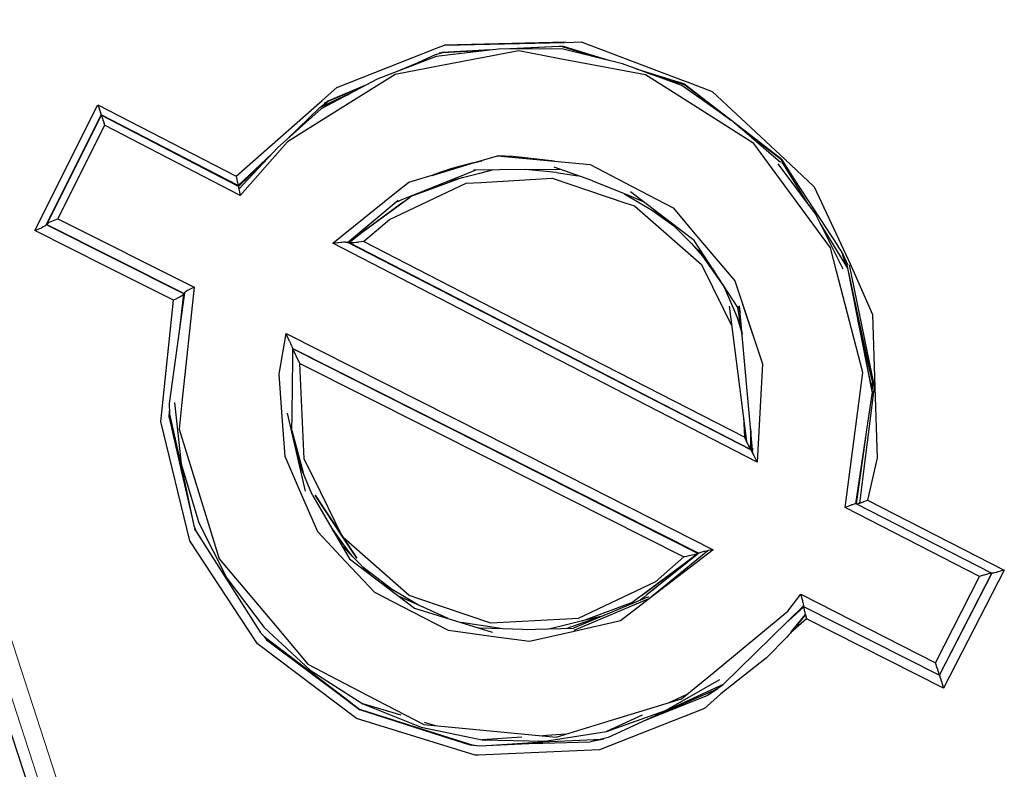
# Model space of a CAD drawing. Units: millimetres. Extents: x 243 to 1480, y 103 to 803.
# Drawn here: x 274 to 285, y 303 to 312 of the extents above; entities that cross this region are included whole.
import ezdxf

# ---------------------------------------------------------------- set-up
doc = ezdxf.new("R2010")
doc.units = ezdxf.units.MM
doc.linetypes.add('0.15mmDimensionLine', pattern=[0])
doc.linetypes.add('0.30mmSolid', pattern=[0])
doc.layers.add('Base', color=172, linetype='0.30mmSolid', lineweight=0)

# ---------------------------------------------------------------- blocks, each defined once
blk = doc.blocks.new('GÓRA')
at = {"layer": 'Base', "color": 7, "linetype": '0.30mmSolid', "lineweight": 30}
for p, q in [((1868.814, -1737.025), (1866.187, -1737.173)), ((1869.07, -1737.029), (1869.144, -1737.029)), ((1862.086, -1737.394), (1862.257, -1737.363)), ((1864.771, -1737.253), (1862.236, -1737.396)), ((1864.372, -1737.276), (1862.242, -1737.386)), ((1866.625, -1737.149), (1866.115, -1737.174)), ((1860.745, -1738.007), (1859.986, -1738.33)), ((1859.986, -1738.33), (1859.839, -1738.393)), ((1875.814, -1739.152), (1873.805, -1738.533)), ((1873.925, -1738.577), (1875.814, -1739.152)), ((1855.36, -1740.46), (1857.008, -1739.709)), ((1857.82, -1739.283), (1855.824, -1740.135)), ((1876.672, -1739.77), (1878.494, -1741.184)), ((1839.327, -1747.397), (1842.882, -1740.322)), ((1842.882, -1740.322), (1850.655, -1744.334)), ((1855.612, -1740.233), (1855.825, -1740.103)), ((1856.55, -1739.825), (1856.549, -1739.825)), ((1843.066, -1740.875), (1839.951, -1747.092)), ((1840.007, -1747.033), (1843.077, -1740.908)), ((1843.066, -1740.874), (1843.066, -1740.875)), ((1850.768, -1744.858), (1843.066, -1740.874)), ((1843.066, -1740.875), (1843.077, -1740.908)), ((1843.077, -1740.908), (1850.775, -1744.889)), ((1843.077, -1740.908), (1843.077, -1740.908)), ((1853.507, -1742.263), (1855.36, -1740.46)), ((1843.262, -1741.462), (1840.63, -1746.727)), ((1850.891, -1745.418), (1843.262, -1741.462)), ((1878.691, -1741.336), (1881.279, -1743.345)), ((1852.672, -1743.068), (1850.768, -1744.858)), ((1850.782, -1744.915), (1852.601, -1743.144)), ((1881.281, -1743.346), (1881.287, -1743.351)), ((1881.375, -1743.419), (1881.297, -1743.349)), ((1882.882, -1745.962), (1881.366, -1743.511)), ((1882.273, -1744.845), (1881.375, -1743.419)), ((1851.759, -1743.963), (1850.775, -1744.89)), ((1866.936, -1743.959), (1864.002, -1743.995)), ((1866.936, -1743.959), (1868.866, -1743.948)), ((1868.656, -1744.13), (1866.936, -1743.959)), ((1870.669, -1744.572), (1868.54, -1743.835)), ((1868.656, -1744.13), (1869.903, -1744.307)), ((1863.391, -1744.402), (1860.487, -1745.475)), ((1850.768, -1744.858), (1850.768, -1744.858)), ((1850.768, -1744.858), (1850.775, -1744.889)), ((1850.775, -1744.889), (1850.775, -1744.89)), ((1876.43, -1747.952), (1872.848, -1745.21)), ((1856.919, -1748.06), (1859.781, -1745.685)), ((1856.959, -1748.063), (1860.049, -1745.797)), ((1860.049, -1745.797), (1856.979, -1748.069)), ((1874.086, -1746.27), (1874.76, -1746.674)), ((1874.086, -1746.27), (1875.289, -1747.138)), ((1840.018, -1747.023), (1840.076, -1746.979)), ((1840.63, -1746.727), (1848.295, -1750.591)), ((1856.94, -1748.066), (1858.523, -1746.729)), ((1839.951, -1747.092), (1839.971, -1747.065)), ((1839.971, -1747.065), (1839.987, -1747.06)), ((1839.987, -1747.06), (1840.007, -1747.033)), ((1847.721, -1750.948), (1839.987, -1747.06)), ((1858.01, -1747.306), (1857.014, -1748.08)), ((1879.619, -1759.748), (1856.905, -1748.055)), ((1856.959, -1748.063), (1856.94, -1748.066)), ((1879.602, -1759.714), (1856.994, -1748.074)), ((1876.28, -1748.12), (1876.895, -1748.832)), ((1878.874, -1751.721), (1876.43, -1747.952)), ((1884.736, -1748.602), (1884.531, -1748.292)), ((1884.948, -1749.304), (1884.736, -1748.602)), ((1884.996, -1749.156), (1884.736, -1748.602)), ((1876.895, -1748.832), (1877.567, -1749.705)), ((1876.895, -1748.832), (1878.089, -1750.552)), ((1885.068, -1749.499), (1884.996, -1749.156)), ((1885.073, -1749.317), (1884.996, -1749.156)), ((1885.757, -1752.742), (1885.124, -1749.76)), ((1847.695, -1750.974), (1847.453, -1753.081)), ((1847.732, -1750.928), (1847.606, -1751.962)), ((1847.706, -1750.954), (1847.695, -1750.974)), ((1847.721, -1750.948), (1847.706, -1750.954)), ((1847.732, -1750.928), (1847.721, -1750.948)), ((1878.391, -1751.653), (1879.378, -1759.28)), ((1879.114, -1753.09), (1878.874, -1751.721)), ((1879.728, -1759.953), (1878.983, -1751.628)), ((1878.852, -1752.286), (1879.126, -1753.22)), ((1878.858, -1752.3), (1879.121, -1753.164)), ((1853.84, -1754.625), (1853.848, -1754.033)), ((1853.845, -1754.216), (1853.857, -1754.054)), ((1853.847, -1754.031), (1853.848, -1754.033)), ((1853.848, -1754.033), (1876.683, -1765.565)), ((1853.848, -1754.033), (1853.857, -1754.052)), ((1853.857, -1754.052), (1876.658, -1765.569)), ((1853.857, -1754.054), (1853.857, -1754.052)), ((1847.188, -1757.068), (1847.572, -1760.52)), ((1846.896, -1757.92), (1846.902, -1757.547)), ((1846.905, -1757.736), (1846.896, -1757.92)), ((1846.905, -1757.736), (1847.619, -1760.892)), ((1854.569, -1762.076), (1853.542, -1757.68)), ((1879.198, -1757.888), (1879.253, -1759.031)), ((1879.602, -1758.544), (1879.603, -1759.715)), ((1853.799, -1758.657), (1854.425, -1761.016)), ((1879.613, -1758.663), (1879.618, -1759.746)), ((1885.561, -1762.775), (1886.08, -1759.045)), ((1879.603, -1759.715), (1879.602, -1759.714)), ((1879.618, -1759.746), (1879.603, -1759.715)), ((1879.618, -1759.746), (1879.619, -1759.748)), ((1847.572, -1760.52), (1848.555, -1763.847)), ((1885.542, -1762.784), (1885.673, -1761.792)), ((1854.972, -1762.332), (1857.04, -1765.882)), ((1892.484, -1766.867), (1884.927, -1762.984)), ((1893.161, -1766.691), (1885.534, -1762.783)), ((1885.534, -1762.783), (1885.542, -1762.784)), ((1885.561, -1762.775), (1885.542, -1762.784)), ((1885.569, -1762.777), (1885.561, -1762.775)), ((1886.175, -1762.575), (1893.872, -1766.509)), ((1848.292, -1764.051), (1848.331, -1764.225)), ((1848.555, -1763.847), (1850.131, -1766.965)), ((1856.723, -1765.095), (1856.015, -1764.121)), ((1848.331, -1764.225), (1848.401, -1764.347)), ((1848.34, -1764.254), (1848.331, -1764.225)), ((1848.401, -1764.347), (1849.026, -1765.317)), ((1873.508, -1767.922), (1876.602, -1765.593)), ((1876.525, -1765.651), (1876.594, -1765.596)), ((1876.658, -1765.569), (1876.646, -1765.576)), ((1876.658, -1765.569), (1876.683, -1765.565)), ((1876.683, -1765.565), (1876.694, -1765.557)), ((1857.04, -1765.882), (1860.692, -1768.654)), ((1857.778, -1766.326), (1859.523, -1767.661)), ((1890.003, -1771.723), (1892.484, -1766.867)), ((1890.228, -1772.43), (1893.167, -1766.692)), ((1893.872, -1766.509), (1890.459, -1773.156)), ((1893.167, -1766.692), (1893.161, -1766.691)), ((1893.167, -1766.692), (1893.189, -1766.685)), ((1893.189, -1766.685), (1893.196, -1766.685)), ((1850.131, -1766.965), (1852.235, -1769.751)), ((1874.307, -1767.472), (1874.107, -1767.636)), ((1873.858, -1768.016), (1869.63, -1769.785)), ((1882.429, -1767.872), (1890.003, -1771.723)), ((1870.149, -1769.371), (1873.012, -1768.293)), ((1881.522, -1769.563), (1882.585, -1768.554)), ((1881.727, -1769.369), (1882.59, -1768.574)), ((1882.585, -1768.554), (1890.228, -1772.43)), ((1882.585, -1768.554), (1882.59, -1768.574)), ((1860.692, -1768.654), (1865.052, -1770)), ((1882.745, -1769.253), (1881.853, -1770.036)), ((1890.459, -1773.156), (1882.745, -1769.253)), ((1852.235, -1769.751), (1854.814, -1772.144)), ((1852.242, -1770.243), (1852.372, -1770.43)), ((1866.78, -1769.85), (1869.63, -1769.785)), ((1854.814, -1772.144), (1857.777, -1774.035)), ((1890.228, -1772.43), (1890.228, -1772.43)), ((1890.235, -1772.452), (1890.228, -1772.43)), ((1890.235, -1772.452), (1890.235, -1772.452)), ((1874.819, -1774.418), (1877.868, -1772.663)), ((1873.738, -1774.935), (1877.648, -1773.24)), ((1876.016, -1773.516), (1875.683, -1773.669)), ((1877.757, -1773.2), (1877.171, -1773.565)), ((1856.836, -1773.784), (1857.621, -1774.383)), ((1875.65, -1773.684), (1875.008, -1773.98)), ((1862.208, -1775.836), (1857.621, -1774.383)), ((1861.871, -1775.272), (1861.253, -1775.086)), ((1861.058, -1775.359), (1864.496, -1776.066)), ((1869.177, -1775.753), (1867.908, -1775.838)), ((1868.025, -1776.151), (1871.495, -1775.599)), ((1863.807, -1776.349), (1863.998, -1776.361)), ((1864.329, -1776.431), (1863.807, -1776.349)), ((1867.916, -1776.248), (1864.329, -1776.431)), ((1866.236, -1776.292), (1867.916, -1776.248)), ((1867.907, -1776.183), (1871.207, -1776.034)), ((1867.916, -1776.248), (1870.596, -1776.181)), ((1871.335, -1776.031), (1870.596, -1776.181)), ((1871.207, -1776.034), (1870.596, -1776.181))]:
    blk.add_line(p, q, dxfattribs=at)
at = {"layer": 'Base', "color": 7, "linetype": '0.15mmDimensionLine', "lineweight": 15}
for p, q in [((1839.971, -1747.065), (1847.706, -1750.954)), ((1893.196, -1766.685), (1885.569, -1762.777)), ((1890.235, -1772.452), (1893.189, -1766.685)), ((1882.59, -1768.574), (1890.235, -1772.452))]:
    blk.add_line(p, q, dxfattribs=at)
for points in [[(1891.639, -1938.78), (1889.153, -1931.123), (1881.685, -1908.126), (1876.29, -1891.517), (1870.895, -1874.906), (1862.374, -1848.674), (1859.536, -1839.938), (1847.887, -1804.083), (1836.235, -1768.224), (1833.394, -1759.485), (1824.866, -1733.243), (1819.464, -1716.622), (1814.061, -1700.002), (1806.578, -1676.985), (1804.086, -1669.32), (1795.187, -1641.952), (1787.582, -1618.572), (1786.052, -1613.871), (1781.459, -1599.755), (1779.214, -1592.861), (1776.968, -1585.966), (1774.907, -1579.647), (1774.221, -1577.543)], [(1848.829, -1803.776), (1837.224, -1768.062), (1832.372, -1753.133), (1825.901, -1733.222), (1816.675, -1704.839), (1815.14, -1700.116), (1805.205, -1669.557), (1802.675, -1661.775), (1796.342, -1642.3), (1790.93, -1625.663), (1788.768, -1619.014), (1782.669, -1600.274), (1782.031, -1598.314), (1778.197, -1586.54), (1776.633, -1581.746), (1775.461, -1578.151)]]:
    blk.add_lwpolyline(points, dxfattribs=at)
at = {"layer": 'Base', "color": 7, "linetype": '0.30mmSolid', "lineweight": 30}
for points in [[(1867.621, -1867.363), (1867.621, -1867.363), (1863.44, -1854.353), (1847.348, -1804.278), (1847.171, -1803.729), (1833.315, -1761.409), (1831.01, -1754.465), (1819.677, -1720.334), (1813, -1700.47), (1805.428, -1677.948)], [(1850.655, -1744.334), (1855.497, -1740.068), (1856.316, -1739.346), (1862.027, -1737.089), (1862.377, -1736.951), (1869.137, -1736.801)], [(1869.23, -1736.799), (1869.205, -1736.797), (1862.377, -1736.951)], [(1869.07, -1737.029), (1868.814, -1737.025), (1866.059, -1737.174)], [(1870.958, -1737.655), (1869.018, -1737.058), (1868.814, -1737.025)], [(1871.648, -1737.829), (1871.272, -1737.712), (1869.131, -1737.048), (1869.07, -1737.029)], [(1869.23, -1736.799), (1870.072, -1736.78), (1875.8, -1738.94), (1876.029, -1739.026), (1877.441, -1739.559), (1881.538, -1743.398), (1883.183, -1744.939)], [(1884.927, -1762.984), (1885.781, -1756.405), (1885.914, -1755.382), (1884.435, -1749.68), (1884.097, -1748.375), (1880.818, -1743.897), (1879.785, -1742.487), (1875.417, -1739.722), (1873.685, -1738.625), (1868.875, -1737.72), (1866.568, -1737.286), (1862.022, -1738.145), (1859.609, -1738.602), (1855.768, -1741.009), (1853.554, -1742.396), (1850.891, -1745.418)], [(1868.984, -1737.161), (1865.421, -1737.177), (1861.904, -1737.589), (1858.584, -1738.881), (1855.434, -1740.536)], [(1860.241, -1738.237), (1861.881, -1737.49), (1862.236, -1737.396)], [(1864.968, -1737.23), (1862.257, -1737.363), (1862.088, -1737.435)], [(1875.729, -1739.237), (1872.391, -1738.015), (1868.984, -1737.161)], [(1878.55, -1741.223), (1876.672, -1739.77), (1875.847, -1739.131), (1873.181, -1738.304)], [(1878.137, -1740.932), (1876.66, -1739.792), (1875.823, -1739.146), (1874.262, -1738.674)], [(1858.119, -1739.126), (1855.825, -1740.103), (1855.694, -1740.226)], [(1881.273, -1743.558), (1878.6, -1741.258), (1875.729, -1739.237)], [(1856.984, -1739.721), (1855.36, -1740.46), (1855.824, -1740.135)], [(1842.882, -1740.322), (1842.946, -1740.517), (1842.946, -1740.518), (1842.994, -1740.663), (1843.006, -1740.7), (1843.007, -1740.703), (1843.049, -1740.829), (1843.05, -1740.83), (1843.05, -1740.831), (1843.066, -1740.874)], [(1843.077, -1740.908), (1843.079, -1740.914), (1843.094, -1740.956), (1843.095, -1740.958), (1843.1, -1740.975), (1843.136, -1741.082), (1843.137, -1741.085), (1843.16, -1741.154), (1843.196, -1741.262), (1843.197, -1741.264), (1843.262, -1741.462)], [(1855.434, -1740.536), (1852.983, -1742.732), (1850.813, -1745.072)], [(1881.426, -1743.552), (1881.344, -1743.423), (1881.297, -1743.349), (1881.286, -1743.341), (1878.641, -1741.294)], [(1881.272, -1743.354), (1881.27, -1743.352), (1878.958, -1741.566)], [(1856.094, -1748.112), (1859.593, -1745.294), (1860.365, -1744.673), (1863.932, -1743.61), (1865.36, -1743.185), (1868.561, -1743.49), (1870.581, -1743.683), (1872.939, -1744.913), (1875.246, -1746.117), (1876.584, -1747.705), (1878.707, -1750.225), (1879.14, -1751.523), (1880.267, -1754.904), (1879.964, -1760.431)], [(1868.561, -1743.49), (1866.235, -1743.224), (1865.36, -1743.185)], [(1884.804, -1749.567), (1883.244, -1746.447), (1881.148, -1743.644)], [(1881.27, -1743.352), (1881.396, -1743.505), (1884.531, -1748.292)], [(1859.658, -1745.787), (1859.795, -1745.732), (1859.941, -1745.673), (1863.382, -1744.291), (1864.017, -1744.035), (1864.122, -1743.993)], [(1862.637, -1744.59), (1863.391, -1744.402), (1864.37, -1744.159), (1865.083, -1743.981)], [(1850.655, -1744.334), (1850.696, -1744.518), (1850.697, -1744.522), (1850.721, -1744.634), (1850.734, -1744.694), (1850.748, -1744.757), (1850.757, -1744.797), (1850.759, -1744.81), (1850.764, -1744.833), (1850.768, -1744.858)], [(1857.814, -1748.021), (1859.283, -1746.767), (1863.598, -1744.735), (1864.446, -1744.685), (1868.436, -1744.446), (1872.589, -1745.849), (1873.073, -1746.012), (1876.832, -1749.303), (1878.067, -1751.817), (1878.536, -1752.773)], [(1870.669, -1744.572), (1872.765, -1745.43), (1873.563, -1745.757)], [(1850.775, -1744.89), (1850.782, -1744.915), (1850.788, -1744.938), (1850.791, -1744.948), (1850.798, -1744.99), (1850.809, -1745.05), (1850.813, -1745.072), (1850.833, -1745.149), (1850.849, -1745.224), (1850.85, -1745.227), (1850.891, -1745.418)], [(1872.506, -1745.324), (1872.695, -1745.438), (1874.086, -1746.27)], [(1883.183, -1744.939), (1885.219, -1749.304), (1886.466, -1752.124)], [(1860.049, -1745.797), (1860.311, -1745.604), (1860.551, -1745.428)], [(1840.007, -1747.033), (1840.018, -1747.023), (1840.02, -1747.022)], [(1840.076, -1746.979), (1840.086, -1746.971), (1840.123, -1746.943), (1840.148, -1746.931), (1840.226, -1746.892), (1840.256, -1746.877), (1840.294, -1746.858), (1840.38, -1746.824), (1840.425, -1746.807), (1840.63, -1746.727)], [(1875.021, -1746.873), (1876.28, -1748.12), (1876.967, -1748.8), (1877.005, -1748.837)], [(1886.43, -1756.459), (1885.075, -1749.509), (1883.51, -1746.979)], [(1839.951, -1747.092), (1839.937, -1747.104), (1839.891, -1747.145), (1839.883, -1747.152), (1839.882, -1747.153), (1839.804, -1747.195), (1839.733, -1747.234), (1839.707, -1747.248), (1839.7, -1747.252), (1839.577, -1747.301), (1839.532, -1747.319), (1839.368, -1747.383), (1839.327, -1747.397)], [(1847.134, -1751.312), (1843.352, -1749.416), (1839.327, -1747.397)], [(1856.094, -1748.112), (1856.353, -1748.077), (1856.402, -1748.07), (1856.555, -1748.049), (1856.604, -1748.046), (1856.701, -1748.039), (1856.762, -1748.035), (1856.794, -1748.039), (1856.807, -1748.041), (1856.883, -1748.051), (1856.905, -1748.055)], [(1879.964, -1760.431), (1867.638, -1754.074), (1856.094, -1748.112)], [(1856.905, -1748.055), (1856.919, -1748.06), (1856.94, -1748.066)], [(1856.994, -1748.074), (1856.979, -1748.069), (1856.959, -1748.063)], [(1857.814, -1748.021), (1857.546, -1748.056), (1857.49, -1748.064), (1857.399, -1748.075), (1857.294, -1748.082), (1857.191, -1748.088), (1857.169, -1748.089), (1857.106, -1748.088), (1857.038, -1748.087), (1857.014, -1748.08), (1856.994, -1748.074)], [(1879.253, -1759.031), (1868.232, -1753.374), (1857.814, -1748.021)], [(1885.751, -1762.735), (1886.575, -1756.173), (1885.155, -1749.316)], [(1847.753, -1750.896), (1846.894, -1757.14), (1846.905, -1757.736)], [(1848.295, -1750.591), (1847.611, -1757.084), (1847.454, -1758.574), (1849.031, -1763.685), (1849.71, -1765.885), (1852.657, -1769.391), (1854.691, -1771.81), (1858.031, -1773.55), (1861.22, -1775.212), (1864.551, -1775.524), (1868.666, -1775.909), (1871.35, -1775.093), (1875.714, -1773.766), (1877.546, -1772.251), (1881.698, -1768.82), (1882.429, -1767.872)], [(1848.295, -1750.591), (1848.103, -1750.68), (1848.067, -1750.696), (1848.038, -1750.71), (1847.961, -1750.754), (1847.923, -1750.776), (1847.865, -1750.81), (1847.861, -1750.813), (1847.848, -1750.822), (1847.797, -1750.86), (1847.797, -1750.86), (1847.758, -1750.889), (1847.753, -1750.896), (1847.748, -1750.904), (1847.732, -1750.928)], [(1878.031, -1750.42), (1878.654, -1751.835), (1878.793, -1752.152), (1879.054, -1752.744)], [(1877.912, -1773.498), (1877.002, -1774.297), (1871.101, -1776.626), (1864.275, -1776.928), (1864.107, -1776.936), (1857.423, -1774.874), (1851.862, -1770.664), (1851.752, -1770.497), (1848.047, -1764.866), (1846.428, -1758.15), (1846.483, -1757.619), (1847.134, -1751.312)], [(1847.695, -1750.974), (1847.674, -1750.998), (1847.668, -1751.006), (1847.638, -1751.04), (1847.637, -1751.042), (1847.577, -1751.08), (1847.56, -1751.091), (1847.513, -1751.122), (1847.503, -1751.128), (1847.469, -1751.146), (1847.355, -1751.207), (1847.331, -1751.219), (1847.295, -1751.238), (1847.134, -1751.312)], [(1879.018, -1752.017), (1878.936, -1751.662), (1879.017, -1752.002)], [(1879.14, -1751.523), (1879.146, -1751.54), (1880.267, -1754.904)], [(1885.527, -1762.784), (1886.46, -1756.471), (1885.716, -1752.759), (1885.641, -1752.411)], [(1886.466, -1752.124), (1886.598, -1756.207), (1886.727, -1760.187), (1886.175, -1762.575)], [(1886.411, -1756.224), (1886.455, -1755.891), (1885.716, -1752.759)], [(1886.482, -1756.15), (1886.455, -1755.891), (1885.757, -1752.742)], [(1877.486, -1765.362), (1873.903, -1768.116), (1872.277, -1769.365), (1869.669, -1769.964), (1867.163, -1770.539), (1865.008, -1770.244), (1862.608, -1769.916), (1860.555, -1768.856), (1858.459, -1767.775), (1856.819, -1766.025), (1855.263, -1764.364), (1854.287, -1762.13), (1853.408, -1760.118), (1853.227, -1757.629), (1853.071, -1755.489), (1853.464, -1753.2)], [(1853.464, -1753.2), (1864.64, -1758.848), (1877.486, -1765.362)], [(1853.847, -1754.031), (1853.837, -1754), (1853.832, -1753.987), (1853.822, -1753.963), (1853.815, -1753.948), (1853.796, -1753.907), (1853.786, -1753.885), (1853.777, -1753.865), (1853.735, -1753.771), (1853.711, -1753.719), (1853.672, -1753.638), (1853.665, -1753.624), (1853.599, -1753.488), (1853.596, -1753.484), (1853.534, -1753.356), (1853.528, -1753.342), (1853.464, -1753.2)], [(1853.789, -1758.737), (1853.79, -1758.694), (1853.802, -1757.697), (1853.84, -1754.625), (1853.847, -1754.031)], [(1854.247, -1754.886), (1854.177, -1754.746), (1854.147, -1754.686), (1854.109, -1754.607), (1854.105, -1754.598), (1854.04, -1754.462), (1854.033, -1754.448), (1853.993, -1754.364), (1853.97, -1754.314), (1853.926, -1754.218), (1853.917, -1754.198), (1853.908, -1754.178), (1853.89, -1754.135), (1853.884, -1754.119), (1853.875, -1754.096), (1853.869, -1754.083), (1853.857, -1754.054)], [(1856.644, -1764.629), (1855.425, -1762.149), (1854.493, -1760.254), (1854.247, -1754.886)], [(1854.247, -1754.886), (1865.028, -1760.311), (1875.85, -1765.769)], [(1886.446, -1756.403), (1886.482, -1756.15), (1886.479, -1756.14)], [(1846.896, -1757.92), (1847.575, -1760.901), (1848.22, -1763.736)], [(1854.388, -1760.927), (1853.799, -1758.657), (1853.79, -1758.625)], [(1879.602, -1759.714), (1879.591, -1759.694), (1879.575, -1759.666), (1879.57, -1759.657), (1879.538, -1759.595), (1879.507, -1759.536), (1879.496, -1759.513), (1879.49, -1759.503), (1879.437, -1759.396), (1879.378, -1759.28), (1879.376, -1759.276), (1879.347, -1759.219), (1879.253, -1759.031)], [(1879.603, -1759.488), (1879.591, -1759.694), (1879.603, -1759.48)], [(1879.619, -1759.748), (1879.631, -1759.769), (1879.649, -1759.8), (1879.653, -1759.807), (1879.685, -1759.868), (1879.712, -1759.92), (1879.728, -1759.953), (1879.732, -1759.96), (1879.787, -1760.067), (1879.845, -1760.18), (1879.848, -1760.186), (1879.863, -1760.215), (1879.964, -1760.431)], [(1879.702, -1759.652), (1879.685, -1759.868), (1879.701, -1759.643)], [(1854.972, -1762.332), (1854.829, -1761.986), (1854.189, -1760.449)], [(1847.619, -1760.892), (1848.28, -1764.018), (1848.401, -1764.347)], [(1885.534, -1762.783), (1885.527, -1762.784), (1885.467, -1762.789), (1885.466, -1762.789), (1885.434, -1762.799), (1885.334, -1762.829), (1885.327, -1762.831), (1885.301, -1762.84), (1885.281, -1762.846), (1885.261, -1762.853), (1885.149, -1762.895), (1885.126, -1762.904), (1885.063, -1762.927), (1884.927, -1762.984)], [(1885.569, -1762.777), (1885.576, -1762.777), (1885.603, -1762.778), (1885.613, -1762.775), (1885.643, -1762.767), (1885.708, -1762.748), (1885.751, -1762.735), (1885.783, -1762.725), (1885.889, -1762.692), (1885.959, -1762.664), (1885.978, -1762.656), (1886.175, -1762.575)], [(1857.205, -1765.741), (1856.723, -1765.095), (1856.082, -1764.237)], [(1875.85, -1765.769), (1874.252, -1767.163), (1869.891, -1769.231), (1869.213, -1769.269), (1864.983, -1769.505), (1860.983, -1768.14), (1860.394, -1767.939), (1856.672, -1764.671)], [(1858.216, -1766.775), (1857.205, -1765.741), (1856.623, -1765.145), (1856.593, -1765.114)], [(1849.026, -1765.317), (1852.016, -1770.006), (1852.155, -1770.177)], [(1877.187, -1765.423), (1873.903, -1768.116), (1869.657, -1769.906)], [(1876.646, -1765.576), (1873.508, -1767.922), (1873.294, -1768.081), (1872.777, -1768.468)], [(1876.694, -1765.557), (1873.768, -1767.909), (1873.595, -1768.048), (1873.392, -1768.211)], [(1876.646, -1765.576), (1876.602, -1765.593), (1876.594, -1765.596), (1876.555, -1765.611), (1876.539, -1765.618), (1876.533, -1765.62), (1876.479, -1765.634), (1876.427, -1765.648), (1876.324, -1765.675), (1876.305, -1765.679), (1876.148, -1765.71), (1876.119, -1765.716), (1875.993, -1765.741), (1875.85, -1765.769)], [(1877.486, -1765.362), (1877.339, -1765.392), (1877.219, -1765.417), (1877.187, -1765.423), (1877.034, -1765.455), (1877.014, -1765.459), (1876.964, -1765.472), (1876.913, -1765.485), (1876.806, -1765.513), (1876.802, -1765.514), (1876.785, -1765.521), (1876.747, -1765.536), (1876.739, -1765.539), (1876.694, -1765.557)], [(1893.161, -1766.691), (1893.111, -1766.7), (1893.093, -1766.703), (1893.091, -1766.703), (1892.966, -1766.727), (1892.966, -1766.727), (1892.932, -1766.736), (1892.734, -1766.787), (1892.733, -1766.787), (1892.71, -1766.795), (1892.484, -1766.867)], [(1893.872, -1766.509), (1893.646, -1766.578), (1893.628, -1766.583), (1893.513, -1766.618), (1893.431, -1766.639), (1893.4, -1766.647), (1893.301, -1766.672), (1893.271, -1766.676), (1893.245, -1766.681), (1893.21, -1766.686), (1893.196, -1766.685)], [(1860.92, -1768.491), (1860.824, -1768.433), (1859.523, -1767.661), (1858.883, -1767.281)], [(1862.582, -1769.238), (1860.8, -1768.437), (1859.833, -1768.002)], [(1882.429, -1767.872), (1882.471, -1768.05), (1882.484, -1768.105), (1882.484, -1768.108), (1882.511, -1768.226), (1882.512, -1768.229), (1882.527, -1768.296), (1882.537, -1768.341), (1882.553, -1768.406), (1882.558, -1768.427), (1882.575, -1768.496), (1882.578, -1768.51), (1882.581, -1768.529), (1882.585, -1768.554)], [(1878.053, -1772.949), (1882.581, -1768.529), (1882.581, -1768.529)], [(1882.745, -1769.253), (1882.738, -1769.227), (1882.691, -1769.018), (1882.691, -1769.017), (1882.668, -1768.912), (1882.664, -1768.896), (1882.641, -1768.791), (1882.641, -1768.79), (1882.628, -1768.731), (1882.608, -1768.635), (1882.608, -1768.634), (1882.604, -1768.617), (1882.598, -1768.599), (1882.59, -1768.574)], [(1871.257, -1769.1), (1870.149, -1769.371), (1869.249, -1769.591), (1868.333, -1769.814)], [(1871.31, -1769.082), (1870.161, -1769.48), (1869.257, -1769.793)], [(1882.691, -1769.017), (1882.17, -1769.663), (1881.905, -1769.977), (1881.838, -1770.054), (1881.821, -1770.073), (1881.804, -1770.093), (1881.77, -1770.131), (1881.633, -1770.284), (1880.489, -1771.449), (1877.934, -1773.484), (1877.912, -1773.498)], [(1881.905, -1769.977), (1882.691, -1769.017), (1882.745, -1769.253)], [(1865.663, -1769.814), (1864.938, -1769.706), (1863.321, -1769.466)], [(1852.155, -1770.177), (1852.242, -1770.243), (1856.852, -1773.763), (1857.626, -1774.354), (1857.645, -1774.361), (1862.217, -1775.8), (1863.998, -1776.361)], [(1866.78, -1769.85), (1865.064, -1769.795), (1864.309, -1769.771)], [(1852.372, -1770.43), (1856.836, -1773.784), (1857.607, -1774.362), (1862.208, -1775.836), (1863.807, -1776.349)], [(1890.228, -1772.43), (1890.213, -1772.384), (1890.21, -1772.373), (1890.209, -1772.37), (1890.188, -1772.299), (1890.158, -1772.205), (1890.157, -1772.202), (1890.126, -1772.107), (1890.124, -1772.099), (1890.082, -1771.969), (1890.082, -1771.967), (1890.026, -1771.792), (1890.003, -1771.723)], [(1890.235, -1772.452), (1890.246, -1772.492), (1890.253, -1772.512), (1890.254, -1772.515), (1890.284, -1772.612), (1890.304, -1772.676), (1890.306, -1772.68), (1890.341, -1772.79), (1890.365, -1772.866), (1890.379, -1772.908), (1890.379, -1772.91), (1890.459, -1773.156)], [(1877.648, -1773.24), (1878.053, -1772.949), (1871.578, -1775.93), (1871.207, -1776.034)], [(1877.648, -1773.24), (1877.171, -1773.565), (1873.568, -1775.014)], [(1859.933, -1774.687), (1857.777, -1774.035), (1861.058, -1775.359)], [(1873.501, -1774.674), (1871.495, -1775.599), (1874.819, -1774.418)], [(1863.998, -1776.361), (1864.468, -1776.408), (1867.907, -1776.183)], [(1866.729, -1775.917), (1864.496, -1776.066), (1868.025, -1776.151)]]:
    blk.add_lwpolyline(points, dxfattribs=at)
for points in [[(1863.932, -1743.61), (1864.487, -1743.476), (1864.2, -1743.54), (1864.057, -1743.575), (1864.022, -1743.584), (1863.986, -1743.593), (1863.95, -1743.602), (1863.915, -1743.611), (1862.784, -1743.901), (1862.231, -1744.082), (1861.958, -1744.182), (1861.822, -1744.234), (1861.805, -1744.24), (1861.788, -1744.247), (1861.754, -1744.26), (1861.686, -1744.287)], [(1855.097, -1762.29), (1857.44, -1765.831), (1856.66, -1764.66)]]:
    blk.add_lwpolyline(points, close=True, dxfattribs=at)

msp = doc.modelspace()

# ---------------------------------------------------------------- block references
at = {"layer": 'Base', "xscale": 0.2, "yscale": 0.2, "zscale": 0.2}
msp.add_blockref('GÓRA', (-94.047, 658.681), dxfattribs=at)

doc.saveas('drawing.dxf')
